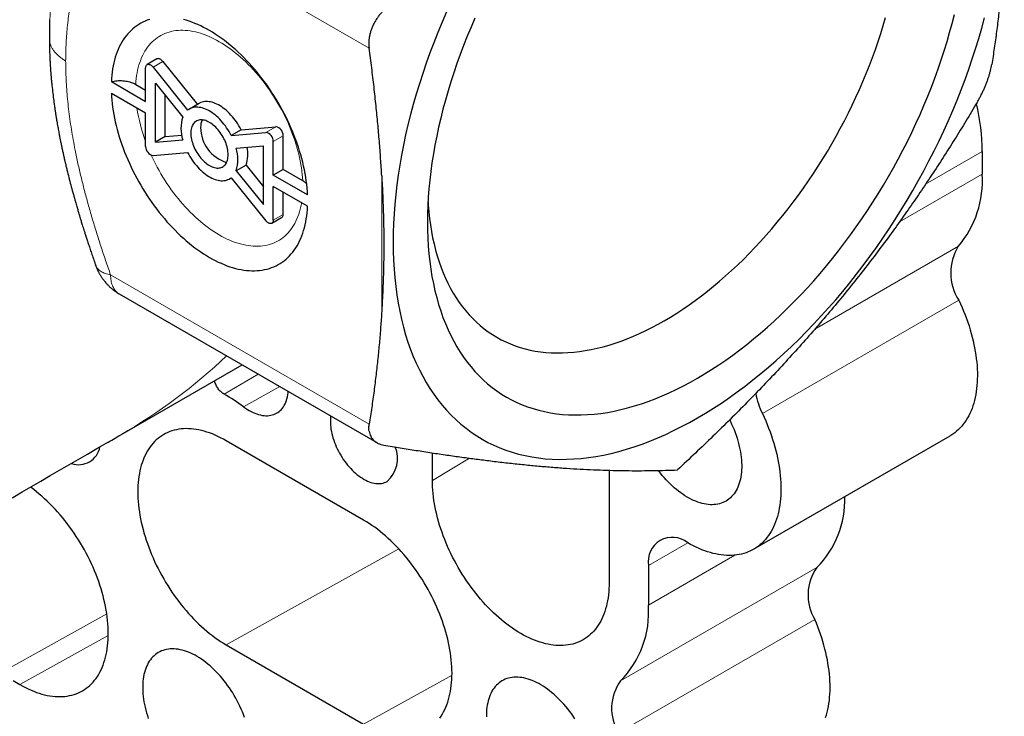
# Model space of a CAD drawing. Units: millimetres. Extents: x 8 to 671, y 12 to 523.
# Drawn here: x 622 to 657, y 128 to 153 of the extents above; entities that cross this region are included whole.
import ezdxf

# ---------------------------------------------------------------- set-up
doc = ezdxf.new("R2010")
doc.units = ezdxf.units.MM

msp = doc.modelspace()

# ---------------------------------------------------------------- linework, layer by layer
at = {"color": 8, "linetype": 'Continuous', "lineweight": 0}
for p, q in [((634.536, 152.311), (625.227, 157.685)), ((626.753, 151.63), (627.106, 151.834)), ((630.818, 149.283), (631.172, 149.487)), ((631.084, 148.953), (631.437, 149.157)), ((656.61, 148.596), (654.569, 147.418)), ((634.988, 147.719), (634.988, 142.85)), ((656.61, 147.78), (653.627, 146.058)), ((631.084, 146.124), (631.437, 146.328)), ((655.748, 145.182), (650.582, 142.2)), ((634.536, 138.781), (625.227, 144.155)), ((655.764, 143.242), (648.693, 139.16)), ((629.31, 139.861), (630.545, 140.577)), ((630.017, 139.403), (631.317, 140.132)), ((636.811, 136.756), (638.148, 137.555)), ((646.004, 134.511), (644.589, 133.695)), ((629.387, 130.835), (635.599, 134.296)), ((647.703, 134.063), (644.589, 132.266)), ((650.658, 133.617), (643.586, 129.535)), ((621.594, 130.003), (625.09, 131.95)), ((650.58, 131.748), (643.509, 127.666)), ((621.962, 129.406), (625.143, 131.178)), ((634.336, 127.978), (637.518, 129.75))]:
    msp.add_line(p, q, dxfattribs=at)
at = {"color": 7, "linetype": 'Continuous', "lineweight": 30}
for p, q in [((623.023, 153.338), (623.023, 152.67)), ((623.023, 152.685), (623.023, 152.656)), ((626.893, 151.925), (626.539, 151.721)), ((627.106, 151.834), (628.349, 150.288)), ((626.487, 150.396), (626.487, 151.606)), ((626.753, 151.63), (627.999, 150.079)), ((625.254, 151.108), (626.487, 150.396)), ((626.841, 151.048), (627.822, 149.827)), ((626.841, 148.927), (626.841, 151.048)), ((625.254, 150.699), (626.487, 149.988)), ((626.133, 151.009), (626.487, 150.804)), ((627.194, 149.131), (627.194, 150.609)), ((628.414, 150.325), (628.061, 150.121)), ((626.487, 148.778), (626.487, 149.988)), ((629.925, 149.375), (629.572, 149.171)), ((629.572, 149.171), (630.818, 149.283)), ((629.925, 149.375), (631.172, 149.487)), ((627.194, 149.131), (626.841, 148.927)), ((626.841, 148.927), (627.822, 149.015)), ((627.194, 149.131), (627.785, 149.184)), ((631.084, 147.743), (631.084, 148.953)), ((631.437, 147.947), (631.437, 149.157)), ((626.753, 148.448), (627.999, 148.559)), ((629.748, 148.716), (630.73, 148.803)), ((630.73, 146.682), (630.73, 148.803)), ((656.61, 148.596), (656.61, 147.78)), ((630.102, 148.107), (629.748, 147.903)), ((629.748, 147.903), (630.73, 146.682)), ((630.102, 148.107), (630.73, 147.326)), ((631.437, 147.947), (631.084, 147.743)), ((632.145, 147.538), (631.437, 147.947)), ((629.51, 147.609), (629.575, 147.647)), ((629.572, 147.651), (630.818, 146.1)), ((632.317, 147.031), (631.084, 147.743)), ((632.317, 146.623), (631.084, 147.334)), ((631.084, 146.124), (631.084, 147.334)), ((631.437, 146.328), (631.437, 147.13)), ((631.032, 146.01), (631.385, 146.214)), ((624.685, 144.508), (624.685, 144.509)), ((625.536, 143.469), (634.811, 138.114)), ((625.592, 138.395), (629.959, 140.916)), ((648.378, 134.276), (655.449, 138.358)), ((634.336, 135.327), (629.387, 138.184)), ((636.811, 136.756), (636.811, 137.746)), ((643.175, 137.12), (643.175, 133.082)), ((644.589, 133.695), (644.589, 132.266)), ((629.387, 130.835), (634.336, 127.978)), ((621.717, 129.547), (621.962, 129.406))]:
    msp.add_line(p, q, dxfattribs=at)
at = {"color": 7, "linetype": 'Continuous', "lineweight": 30, "flags": 128}
for points in [[(637.325, 153.616), (637.165, 153.248), (637.012, 152.88), (636.865, 152.51), (636.725, 152.14), (636.591, 151.77), (636.465, 151.399), (636.344, 151.029), (636.231, 150.659), (636.125, 150.29), (636.026, 149.922), (635.933, 149.555), (635.848, 149.189), (635.77, 148.825), (635.7, 148.464), (635.636, 148.104), (635.58, 147.747), (635.532, 147.392), (635.491, 147.04), (635.457, 146.692), (635.431, 146.347), (635.412, 146.005), (635.401, 145.668), (635.397, 145.334)], [(636.634, 146.049), (636.638, 145.757), (636.648, 145.469), (636.664, 145.185), (636.688, 144.906), (636.718, 144.631), (636.754, 144.361), (636.797, 144.097), (636.847, 143.837), (636.903, 143.583), (636.966, 143.334), (637.035, 143.091), (637.11, 142.854), (637.192, 142.623), (637.28, 142.398), (637.374, 142.179), (637.475, 141.967), (637.581, 141.762), (637.694, 141.563), (637.813, 141.371), (637.937, 141.187), (638.067, 141.009), (638.203, 140.839), (638.344, 140.676), (638.491, 140.521), (638.644, 140.374), (638.801, 140.234), (638.964, 140.102), (639.132, 139.978), (639.304, 139.862), (639.482, 139.754), (639.664, 139.654), (639.851, 139.562), (640.043, 139.479), (640.238, 139.404), (640.438, 139.337), (640.642, 139.279), (640.85, 139.229), (641.062, 139.188), (641.277, 139.156), (641.496, 139.132), (641.718, 139.116), (641.943, 139.109), (642.171, 139.111), (642.402, 139.122), (642.636, 139.141), (642.873, 139.168), (643.112, 139.204), (643.353, 139.249), (643.596, 139.302), (643.841, 139.364), (644.087, 139.434), (644.336, 139.512), (644.585, 139.599), (644.836, 139.694), (645.088, 139.797), (645.341, 139.909), (645.594, 140.028), (645.848, 140.156), (646.103, 140.291), (646.357, 140.434), (646.612, 140.585), (646.866, 140.743), (647.12, 140.909), (647.373, 141.082), (647.626, 141.263), (647.878, 141.45), (648.129, 141.645), (648.379, 141.846), (648.627, 142.054), (648.873, 142.269), (649.118, 142.49), (649.362, 142.718), (649.603, 142.952), (649.841, 143.191), (650.078, 143.436), (650.312, 143.688), (650.543, 143.944), (650.771, 144.206), (650.996, 144.473), (651.218, 144.745), (651.437, 145.021), (651.652, 145.302), (651.864, 145.588), (652.072, 145.877), (652.276, 146.171), (652.476, 146.468), (652.671, 146.769), (652.863, 147.073), (653.05, 147.381), (653.232, 147.691), (653.41, 148.004), (653.582, 148.32), (653.75, 148.638), (653.913, 148.958), (654.071, 149.279), (654.223, 149.603), (654.37, 149.928), (654.511, 150.254), (654.647, 150.581), (654.777, 150.908), (654.902, 151.237), (655.02, 151.565), (655.133, 151.894), (655.239, 152.222), (655.34, 152.55), (655.434, 152.878), (655.522, 153.204), (655.604, 153.53)], [(626.629, 153.345), (626.546, 153.317), (626.466, 153.285), (626.387, 153.249), (626.311, 153.21), (626.237, 153.166), (626.165, 153.118), (626.095, 153.067), (626.028, 153.012), (625.963, 152.954), (625.901, 152.891), (625.841, 152.825), (625.784, 152.756), (625.73, 152.683), (625.678, 152.607), (625.629, 152.527), (625.583, 152.444), (625.54, 152.358), (625.5, 152.269), (625.462, 152.177), (625.428, 152.082), (625.396, 151.984), (625.368, 151.883), (625.342, 151.779), (625.32, 151.673), (625.3, 151.565), (625.284, 151.454), (625.271, 151.341), (625.261, 151.225), (625.254, 151.108)], [(632.317, 147.031), (632.31, 147.156), (632.3, 147.283), (632.287, 147.412), (632.27, 147.541), (632.251, 147.672), (632.229, 147.804), (632.203, 147.937), (632.175, 148.07), (632.143, 148.205), (632.109, 148.34), (632.071, 148.475), (632.031, 148.611), (631.988, 148.747), (631.942, 148.883), (631.893, 149.019), (631.841, 149.155), (631.787, 149.291), (631.73, 149.426), (631.67, 149.561), (631.608, 149.695), (631.543, 149.828), (631.476, 149.961), (631.406, 150.093), (631.334, 150.223), (631.26, 150.353), (631.184, 150.481), (631.105, 150.607), (631.025, 150.732), (630.942, 150.855), (630.858, 150.977), (630.771, 151.097), (630.683, 151.214), (630.593, 151.33), (630.502, 151.444), (630.409, 151.555), (630.315, 151.663), (630.219, 151.77), (630.122, 151.873), (630.024, 151.974), (629.924, 152.073), (629.824, 152.168), (629.723, 152.261), (629.621, 152.35), (629.518, 152.436), (629.415, 152.519), (629.311, 152.599), (629.206, 152.676), (629.101, 152.749), (628.996, 152.819), (628.891, 152.885), (628.785, 152.948), (628.68, 153.007), (628.575, 153.062), (628.47, 153.114), (628.365, 153.162), (628.26, 153.206), (628.156, 153.246), (628.053, 153.282), (627.95, 153.315), (627.848, 153.343)], [(635.397, 145.334), (635.401, 145.005), (635.412, 144.68), (635.431, 144.361), (635.457, 144.046), (635.491, 143.736), (635.532, 143.432), (635.58, 143.134), (635.636, 142.841), (635.7, 142.554), (635.77, 142.274), (635.848, 142), (635.933, 141.733), (636.026, 141.472), (636.125, 141.219), (636.231, 140.972), (636.344, 140.733), (636.465, 140.502), (636.591, 140.278), (636.725, 140.062), (636.865, 139.854), (637.012, 139.654), (637.165, 139.462), (637.325, 139.278), (637.49, 139.103), (637.662, 138.937), (637.839, 138.779), (638.023, 138.63), (638.212, 138.491), (638.407, 138.36), (638.607, 138.238), (638.813, 138.125), (639.023, 138.022), (639.239, 137.928), (639.46, 137.844), (639.685, 137.769), (639.915, 137.703), (640.149, 137.647), (640.388, 137.601), (640.63, 137.564), (640.877, 137.537), (641.127, 137.52), (641.381, 137.512), (641.639, 137.514), (641.899, 137.526), (642.163, 137.547), (642.429, 137.578), (642.698, 137.619), (642.97, 137.669), (643.244, 137.729), (643.52, 137.799), (643.798, 137.878), (644.078, 137.966), (644.36, 138.064), (644.643, 138.171), (644.926, 138.287), (645.211, 138.413), (645.497, 138.548), (645.783, 138.691), (646.07, 138.844), (646.357, 139.005), (646.644, 139.175), (646.931, 139.353), (647.217, 139.54), (647.503, 139.736), (647.788, 139.939), (648.072, 140.151), (648.354, 140.37), (648.636, 140.597), (648.916, 140.832), (649.194, 141.074), (649.47, 141.323), (649.744, 141.58), (650.016, 141.843), (650.285, 142.113), (650.551, 142.39), (650.815, 142.673), (651.076, 142.962), (651.333, 143.257), (651.587, 143.558), (651.837, 143.864), (652.084, 144.176), (652.326, 144.493), (652.565, 144.815), (652.799, 145.141), (653.029, 145.472), (653.255, 145.807), (653.475, 146.147), (653.691, 146.49), (653.902, 146.836), (654.107, 147.186), (654.307, 147.539), (654.502, 147.895), (654.691, 148.253), (654.875, 148.614), (655.052, 148.976), (655.224, 149.341), (655.39, 149.707), (655.549, 150.075), (655.702, 150.443), (655.849, 150.813), (655.989, 151.183), (656.123, 151.553), (656.25, 151.923), (656.37, 152.294), (656.483, 152.664), (656.589, 153.033), (656.689, 153.401)], [(638.344, 153.395), (638.203, 153.069), (638.067, 152.742), (637.937, 152.414), (637.813, 152.086), (637.694, 151.757), (637.581, 151.429), (637.475, 151.1), (637.374, 150.772), (637.28, 150.445), (637.192, 150.118), (637.11, 149.793), (637.035, 149.468), (636.966, 149.146), (636.903, 148.825), (636.847, 148.506), (636.797, 148.189), (636.754, 147.874), (636.718, 147.562), (636.688, 147.253), (636.664, 146.947), (636.648, 146.644), (636.638, 146.344), (636.634, 146.049)], [(636.654, 146.772), (636.661, 146.671), (636.681, 146.426), (636.707, 146.185), (636.739, 145.948), (636.777, 145.716), (636.821, 145.488), (636.87, 145.265), (636.925, 145.047), (636.986, 144.834), (637.052, 144.626), (637.123, 144.423), (637.201, 144.226), (637.283, 144.035), (637.372, 143.849), (637.465, 143.668), (637.564, 143.494), (637.668, 143.326), (637.777, 143.164), (637.891, 143.008), (638.01, 142.859), (638.134, 142.716), (638.263, 142.58), (638.397, 142.451), (638.535, 142.328), (638.678, 142.212), (638.825, 142.104), (638.976, 142.002), (639.132, 141.907), (639.292, 141.819), (639.456, 141.739), (639.624, 141.666), (639.795, 141.6), (639.971, 141.542), (640.15, 141.491), (640.332, 141.447), (640.518, 141.411), (640.706, 141.383), (640.898, 141.362), (641.093, 141.348), (641.291, 141.342), (641.491, 141.344), (641.694, 141.353), (641.899, 141.369), (642.106, 141.394), (642.315, 141.425), (642.527, 141.464), (642.74, 141.511), (642.955, 141.565), (643.171, 141.627), (643.389, 141.695), (643.608, 141.772), (643.828, 141.855), (644.049, 141.945), (644.271, 142.043), (644.493, 142.148), (644.716, 142.26), (644.939, 142.378), (645.162, 142.504), (645.385, 142.636), (645.608, 142.775), (645.831, 142.92), (646.053, 143.072), (646.275, 143.231), (646.496, 143.395), (646.716, 143.566), (646.935, 143.742), (647.153, 143.925), (647.369, 144.113), (647.584, 144.307), (647.797, 144.507), (648.009, 144.712), (648.218, 144.922), (648.425, 145.137), (648.631, 145.357), (648.833, 145.582), (649.034, 145.812), (649.231, 146.046), (649.426, 146.285), (649.618, 146.527), (649.807, 146.774), (649.992, 147.024), (650.175, 147.278), (650.353, 147.536), (650.529, 147.796), (650.7, 148.06), (650.868, 148.327), (651.032, 148.597), (651.192, 148.869), (651.348, 149.144), (651.499, 149.42), (651.647, 149.699), (651.789, 149.98), (651.928, 150.262), (652.061, 150.546), (652.19, 150.831), (652.314, 151.117), (652.433, 151.403), (652.547, 151.691), (652.656, 151.979), (652.76, 152.267), (652.859, 152.555), (652.953, 152.843), (653.041, 153.131), (653.123, 153.418)], [(626.487, 151.606), (626.489, 151.634), (626.494, 151.658), (626.503, 151.68), (626.514, 151.699), (626.529, 151.713), (626.546, 151.724), (626.565, 151.73), (626.587, 151.732), (626.61, 151.73), (626.633, 151.723), (626.658, 151.712), (626.683, 151.696), (626.707, 151.677), (626.73, 151.655), (626.753, 151.63)], [(627.106, 151.834), (627.084, 151.859), (627.06, 151.882), (627.036, 151.901), (627.012, 151.916), (626.987, 151.927), (626.963, 151.934), (626.94, 151.936), (626.919, 151.934), (626.899, 151.928), (626.893, 151.925)], [(625.254, 150.699), (625.261, 150.574), (625.271, 150.447), (625.284, 150.319), (625.3, 150.189), (625.32, 150.058), (625.342, 149.926), (625.368, 149.794), (625.396, 149.66), (625.428, 149.526), (625.462, 149.391), (625.5, 149.255), (625.54, 149.119), (625.583, 148.983), (625.629, 148.847), (625.678, 148.711), (625.73, 148.575), (625.784, 148.44), (625.841, 148.304), (625.901, 148.17), (625.963, 148.035), (626.028, 147.902), (626.095, 147.769), (626.165, 147.638), (626.237, 147.507), (626.311, 147.378), (626.387, 147.25), (626.466, 147.123), (626.546, 146.998), (626.629, 146.875), (626.713, 146.753), (626.8, 146.634), (626.888, 146.516), (626.978, 146.4), (627.069, 146.287), (627.162, 146.176), (627.256, 146.067), (627.352, 145.961), (627.449, 145.857), (627.547, 145.756), (627.646, 145.658), (627.747, 145.562), (627.848, 145.47), (627.95, 145.38), (628.053, 145.294), (628.156, 145.211), (628.26, 145.131), (628.365, 145.054), (628.47, 144.981), (628.575, 144.911), (628.68, 144.845), (628.785, 144.782), (628.891, 144.723), (628.996, 144.668), (629.101, 144.616), (629.206, 144.569), (629.311, 144.525), (629.415, 144.484), (629.518, 144.448), (629.621, 144.416), (629.723, 144.387), (629.824, 144.363), (629.924, 144.343), (630.024, 144.326), (630.122, 144.314), (630.219, 144.306), (630.315, 144.301), (630.409, 144.301), (630.502, 144.305), (630.593, 144.313), (630.683, 144.325), (630.771, 144.341), (630.858, 144.361), (630.942, 144.385), (631.025, 144.413), (631.105, 144.445), (631.184, 144.481), (631.26, 144.521), (631.334, 144.564), (631.406, 144.612), (631.476, 144.663), (631.543, 144.718), (631.608, 144.777), (631.67, 144.839), (631.73, 144.905), (631.787, 144.974), (631.841, 145.047), (631.893, 145.124), (631.942, 145.203), (631.988, 145.286), (632.031, 145.372), (632.071, 145.461), (632.109, 145.554), (632.143, 145.649), (632.175, 145.747), (632.203, 145.847), (632.229, 145.951), (632.251, 146.057), (632.27, 146.165), (632.287, 146.276), (632.3, 146.39), (632.31, 146.505), (632.317, 146.623)], [(629.925, 149.375), (629.887, 149.447), (629.846, 149.518), (629.803, 149.588), (629.758, 149.656), (629.711, 149.721), (629.662, 149.785), (629.612, 149.847), (629.56, 149.906), (629.506, 149.963), (629.452, 150.016), (629.396, 150.067), (629.34, 150.114), (629.283, 150.158), (629.226, 150.199), (629.168, 150.236), (629.11, 150.269), (629.052, 150.299), (628.995, 150.325), (628.938, 150.346), (628.882, 150.364), (628.826, 150.377), (628.772, 150.387), (628.718, 150.392), (628.666, 150.393), (628.616, 150.39), (628.567, 150.382), (628.52, 150.37), (628.475, 150.355), (628.432, 150.335), (628.414, 150.325)], [(629.572, 149.171), (629.533, 149.243), (629.493, 149.314), (629.45, 149.384), (629.405, 149.451), (629.358, 149.517), (629.309, 149.581), (629.258, 149.643), (629.206, 149.702), (629.153, 149.758), (629.098, 149.812), (629.043, 149.863), (628.986, 149.91), (628.93, 149.954), (628.872, 149.995), (628.814, 150.032), (628.757, 150.065), (628.699, 150.095), (628.641, 150.121), (628.584, 150.142), (628.528, 150.16), (628.473, 150.173), (628.418, 150.183), (628.365, 150.188), (628.313, 150.189), (628.262, 150.185), (628.213, 150.178), (628.166, 150.166), (628.121, 150.151), (628.078, 150.131), (628.038, 150.107), (627.999, 150.079)], [(628.114, 149.253), (628.115, 149.199), (628.12, 149.144), (628.128, 149.087), (628.139, 149.029), (628.152, 148.971), (628.169, 148.912), (628.189, 148.853), (628.212, 148.793), (628.237, 148.735), (628.264, 148.676), (628.295, 148.619), (628.327, 148.563), (628.362, 148.508), (628.398, 148.455), (628.436, 148.404), (628.476, 148.355), (628.518, 148.308), (628.561, 148.264), (628.604, 148.223), (628.649, 148.185), (628.694, 148.149), (628.74, 148.118), (628.785, 148.089), (628.831, 148.065), (628.877, 148.044), (628.922, 148.027), (628.967, 148.014), (629.01, 148.004), (629.053, 147.999), (629.095, 147.998), (629.134, 148.001), (629.173, 148.008), (629.209, 148.019), (629.244, 148.034), (629.276, 148.052), (629.307, 148.075), (629.334, 148.101), (629.359, 148.131), (629.382, 148.164), (629.402, 148.2), (629.418, 148.24), (629.432, 148.282), (629.443, 148.328), (629.451, 148.375), (629.456, 148.425), (629.457, 148.477), (629.456, 148.531), (629.451, 148.587), (629.443, 148.643), (629.432, 148.701), (629.418, 148.76), (629.402, 148.819), (629.382, 148.878), (629.359, 148.937), (629.334, 148.996), (629.307, 149.054), (629.276, 149.111), (629.244, 149.167), (629.209, 149.222), (629.173, 149.275), (629.134, 149.326), (629.095, 149.375), (629.053, 149.422), (629.01, 149.466), (628.967, 149.507), (628.922, 149.546), (628.877, 149.581), (628.831, 149.613), (628.785, 149.641), (628.74, 149.666), (628.694, 149.686), (628.649, 149.704), (628.604, 149.717), (628.561, 149.726), (628.518, 149.731), (628.476, 149.732), (628.436, 149.729), (628.398, 149.723), (628.362, 149.712), (628.327, 149.697), (628.295, 149.678), (628.264, 149.656), (628.237, 149.629), (628.212, 149.6), (628.189, 149.566), (628.169, 149.53), (628.152, 149.49), (628.139, 149.448), (628.128, 149.403), (628.12, 149.355), (628.115, 149.305), (628.114, 149.253)], [(627.999, 148.559), (628.038, 148.487), (628.078, 148.416), (628.121, 148.347), (628.166, 148.279), (628.213, 148.213), (628.262, 148.149), (628.313, 148.087), (628.365, 148.028), (628.418, 147.972), (628.473, 147.918), (628.528, 147.868), (628.584, 147.82), (628.641, 147.776), (628.699, 147.735), (628.757, 147.698), (628.814, 147.665), (628.872, 147.635), (628.93, 147.61), (628.986, 147.588), (629.043, 147.571), (629.098, 147.557), (629.153, 147.548), (629.206, 147.543), (629.258, 147.542), (629.309, 147.545), (629.358, 147.552), (629.405, 147.564), (629.45, 147.58), (629.493, 147.6), (629.533, 147.624), (629.572, 147.651)], [(631.084, 146.124), (631.082, 146.097), (631.077, 146.072), (631.068, 146.05), (631.057, 146.032), (631.042, 146.017), (631.025, 146.006), (631.006, 146), (630.984, 145.998), (630.961, 146.001), (630.937, 146.008), (630.913, 146.019), (630.888, 146.034), (630.864, 146.053), (630.841, 146.075), (630.818, 146.1)], [(655.764, 143.242), (655.825, 143.111), (655.883, 142.979), (655.938, 142.846), (655.991, 142.713), (656.04, 142.58), (656.087, 142.447), (656.132, 142.314), (656.173, 142.18), (656.211, 142.048), (656.247, 141.915), (656.279, 141.783), (656.309, 141.652), (656.335, 141.522), (656.358, 141.392), (656.378, 141.263), (656.395, 141.136), (656.409, 141.01), (656.42, 140.885), (656.428, 140.762), (656.432, 140.64), (656.433, 140.52), (656.431, 140.402), (656.426, 140.286), (656.418, 140.172), (656.407, 140.06), (656.392, 139.951), (656.374, 139.843), (656.354, 139.739), (656.33, 139.636), (656.303, 139.537), (656.273, 139.44), (656.24, 139.346), (656.204, 139.255), (656.165, 139.168), (656.123, 139.083), (656.078, 139.001), (656.03, 138.923), (655.98, 138.848), (655.927, 138.777), (655.871, 138.709), (655.812, 138.644), (655.751, 138.583), (655.687, 138.526), (655.621, 138.473), (655.553, 138.423), (655.482, 138.377), (655.449, 138.358)], [(630.017, 139.403), (630.084, 139.355), (630.152, 139.311), (630.22, 139.27), (630.288, 139.234), (630.356, 139.201), (630.423, 139.172), (630.491, 139.147), (630.557, 139.126), (630.622, 139.109), (630.687, 139.096), (630.751, 139.088), (630.813, 139.084), (630.874, 139.084), (630.933, 139.088), (630.991, 139.097), (631.046, 139.109), (631.1, 139.126), (631.152, 139.147), (631.202, 139.172), (631.249, 139.201), (631.294, 139.234), (631.337, 139.271), (631.377, 139.312), (631.414, 139.357), (631.448, 139.405), (631.48, 139.456), (631.508, 139.511), (631.534, 139.569), (631.556, 139.63), (631.575, 139.694), (631.592, 139.761), (631.605, 139.831), (631.614, 139.903), (631.619, 139.957)], [(633.152, 139.072), (633.147, 139.031), (633.142, 138.963), (633.139, 138.893), (633.14, 138.822), (633.144, 138.748), (633.151, 138.674), (633.161, 138.597), (633.175, 138.52), (633.191, 138.442), (633.211, 138.363), (633.233, 138.284), (633.259, 138.205), (633.287, 138.125), (633.318, 138.046), (633.352, 137.966), (633.388, 137.888), (633.427, 137.81), (633.468, 137.734), (633.512, 137.658), (633.558, 137.584), (633.605, 137.512), (633.655, 137.441), (633.707, 137.372), (633.76, 137.305), (633.815, 137.241), (633.871, 137.179), (633.928, 137.12), (633.987, 137.064), (634.046, 137.011), (634.106, 136.961), (634.167, 136.914), (634.229, 136.87), (634.29, 136.83), (634.352, 136.793), (634.413, 136.761), (634.475, 136.732), (634.536, 136.706), (634.596, 136.685), (634.656, 136.668), (634.715, 136.655), (634.773, 136.645), (634.83, 136.64), (634.885, 136.639), (634.939, 136.642), (634.992, 136.649), (635.042, 136.661), (635.091, 136.676), (635.138, 136.695), (635.183, 136.718)], [(648.693, 139.16), (648.754, 139.029), (648.812, 138.897), (648.867, 138.764), (648.919, 138.631), (648.969, 138.498), (649.016, 138.365), (649.061, 138.232), (649.102, 138.098), (649.14, 137.966), (649.176, 137.833), (649.208, 137.701), (649.238, 137.57), (649.264, 137.44), (649.287, 137.31), (649.307, 137.181), (649.324, 137.054), (649.338, 136.928), (649.349, 136.803), (649.357, 136.68), (649.361, 136.558), (649.362, 136.438), (649.36, 136.32), (649.355, 136.204), (649.347, 136.09), (649.336, 135.978), (649.321, 135.869), (649.303, 135.761), (649.282, 135.657), (649.259, 135.554), (649.232, 135.455), (649.202, 135.358), (649.168, 135.264), (649.132, 135.173), (649.093, 135.086), (649.052, 135.001), (649.007, 134.919), (648.959, 134.841), (648.909, 134.766), (648.855, 134.695), (648.8, 134.627), (648.741, 134.562), (648.68, 134.501), (648.616, 134.444), (648.55, 134.391), (648.482, 134.341), (648.411, 134.295), (648.338, 134.253), (648.263, 134.215), (648.185, 134.181), (648.106, 134.151), (648.024, 134.125), (647.941, 134.103), (647.855, 134.085), (647.768, 134.071), (647.68, 134.061), (647.59, 134.055), (647.498, 134.054), (647.405, 134.056), (647.31, 134.062), (647.214, 134.073), (647.118, 134.088), (647.02, 134.106), (646.921, 134.129), (646.821, 134.156), (646.721, 134.187), (646.619, 134.221), (646.518, 134.26), (646.415, 134.303), (646.313, 134.349), (646.21, 134.399), (646.107, 134.453), (646.004, 134.511)], [(629.387, 138.184), (629.287, 138.24), (629.187, 138.292), (629.087, 138.341), (628.988, 138.385), (628.889, 138.426), (628.79, 138.463), (628.692, 138.496), (628.595, 138.525), (628.499, 138.551), (628.403, 138.572), (628.309, 138.589), (628.215, 138.602), (628.123, 138.611), (628.032, 138.616), (627.942, 138.618), (627.854, 138.614), (627.767, 138.607), (627.682, 138.596), (627.598, 138.581), (627.516, 138.562), (627.436, 138.539), (627.358, 138.512), (627.282, 138.481), (627.208, 138.446), (627.137, 138.407), (627.067, 138.364), (627, 138.317), (626.935, 138.267), (626.872, 138.213), (626.812, 138.155), (626.755, 138.094), (626.7, 138.029), (626.648, 137.961), (626.598, 137.889), (626.551, 137.814), (626.507, 137.736), (626.466, 137.655), (626.428, 137.57), (626.393, 137.483), (626.36, 137.392), (626.331, 137.299), (626.304, 137.203), (626.281, 137.104), (626.261, 137.003), (626.244, 136.899), (626.23, 136.793), (626.219, 136.684), (626.211, 136.574), (626.206, 136.461), (626.205, 136.347), (626.206, 136.23), (626.211, 136.112), (626.219, 135.993), (626.23, 135.872), (626.244, 135.749), (626.261, 135.625), (626.281, 135.501), (626.304, 135.375), (626.331, 135.248), (626.36, 135.121), (626.393, 134.993), (626.428, 134.865), (626.466, 134.736), (626.507, 134.607), (626.551, 134.478), (626.598, 134.349), (626.648, 134.22), (626.7, 134.092), (626.755, 133.964), (626.812, 133.836), (626.872, 133.709), (626.935, 133.583), (627, 133.458), (627.067, 133.333), (627.137, 133.21), (627.208, 133.089), (627.282, 132.968), (627.358, 132.849), (627.436, 132.732), (627.516, 132.617), (627.598, 132.503), (627.682, 132.391), (627.767, 132.282), (627.854, 132.175), (627.942, 132.07), (628.032, 131.967), (628.123, 131.867), (628.215, 131.769), (628.309, 131.675), (628.403, 131.583), (628.499, 131.494), (628.595, 131.407), (628.692, 131.324), (628.79, 131.244), (628.889, 131.168), (628.988, 131.094), (629.087, 131.024), (629.187, 130.958), (629.287, 130.895), (629.387, 130.835)], [(647.514, 138.932), (647.539, 138.881), (647.586, 138.782), (647.63, 138.682), (647.671, 138.582), (647.71, 138.482), (647.746, 138.381), (647.779, 138.281), (647.809, 138.181), (647.837, 138.081), (647.861, 137.981), (647.883, 137.883), (647.901, 137.785), (647.917, 137.688), (647.929, 137.592), (647.938, 137.497), (647.945, 137.404), (647.948, 137.312), (647.948, 137.222), (647.945, 137.134), (647.938, 137.049), (647.929, 136.965), (647.917, 136.883), (647.901, 136.804), (647.883, 136.727), (647.861, 136.653), (647.837, 136.582), (647.809, 136.514), (647.779, 136.449), (647.746, 136.387), (647.71, 136.328), (647.671, 136.272), (647.63, 136.22), (647.586, 136.171), (647.539, 136.126), (647.49, 136.084), (647.439, 136.046), (647.385, 136.012), (647.33, 135.982), (647.272, 135.955), (647.212, 135.933), (647.15, 135.914), (647.086, 135.899), (647.02, 135.889), (646.953, 135.882), (646.885, 135.879), (646.815, 135.881), (646.743, 135.886), (646.671, 135.895), (646.597, 135.909), (646.522, 135.926), (646.447, 135.947), (646.371, 135.973), (646.294, 136.002), (646.217, 136.035), (646.14, 136.071), (646.062, 136.112), (645.984, 136.156), (645.906, 136.203), (645.829, 136.254), (645.751, 136.309), (645.674, 136.367), (645.598, 136.428), (645.522, 136.492), (645.447, 136.559), (645.373, 136.629), (645.3, 136.703), (645.228, 136.778), (645.157, 136.857), (645.088, 136.937), (645.02, 137.02), (644.954, 137.106), (644.949, 137.113)], [(621.962, 129.406), (622.062, 129.35), (622.162, 129.297), (622.261, 129.249), (622.361, 129.204), (622.46, 129.163), (622.558, 129.126), (622.656, 129.093), (622.753, 129.064), (622.85, 129.039), (622.945, 129.018), (623.04, 129.001), (623.133, 128.987), (623.226, 128.978), (623.317, 128.973), (623.406, 128.972), (623.495, 128.975), (623.582, 128.982), (623.667, 128.993), (623.75, 129.008), (623.832, 129.028), (623.912, 129.051), (623.99, 129.078), (624.066, 129.109), (624.14, 129.144), (624.212, 129.183), (624.281, 129.226), (624.349, 129.272), (624.414, 129.322), (624.476, 129.376), (624.536, 129.434), (624.594, 129.495), (624.649, 129.56), (624.701, 129.628), (624.75, 129.7), (624.797, 129.775), (624.841, 129.853), (624.882, 129.935), (624.92, 130.019), (624.956, 130.107), (624.988, 130.198), (625.018, 130.291), (625.044, 130.387), (625.067, 130.486), (625.087, 130.587), (625.105, 130.691), (625.119, 130.797), (625.13, 130.905), (625.138, 131.016), (625.142, 131.129), (625.144, 131.243), (625.142, 131.359), (625.138, 131.477), (625.13, 131.597), (625.119, 131.718), (625.105, 131.84), (625.087, 131.964), (625.067, 132.089), (625.044, 132.215), (625.018, 132.341), (624.988, 132.468), (624.956, 132.596), (624.92, 132.725), (624.882, 132.853), (624.841, 132.982), (624.797, 133.111), (624.75, 133.24), (624.701, 133.369), (624.649, 133.498), (624.594, 133.626), (624.536, 133.754), (624.476, 133.881), (624.414, 134.007), (624.349, 134.132), (624.281, 134.256), (624.212, 134.379), (624.14, 134.501), (624.066, 134.621), (623.99, 134.74), (623.912, 134.857), (623.832, 134.973), (623.75, 135.087), (623.667, 135.198), (623.582, 135.308), (623.495, 135.415), (623.406, 135.52), (623.317, 135.623), (623.226, 135.723), (623.133, 135.82), (623.04, 135.915), (622.945, 136.007), (622.85, 136.096), (622.753, 136.182), (622.656, 136.265), (622.558, 136.345), (622.46, 136.422), (622.361, 136.495), (622.342, 136.508)], [(643.175, 133.082), (643.174, 132.967), (643.169, 132.855), (643.161, 132.744), (643.15, 132.636), (643.136, 132.53), (643.119, 132.426), (643.098, 132.325), (643.075, 132.226), (643.049, 132.13), (643.019, 132.036), (642.987, 131.946), (642.952, 131.858), (642.913, 131.774), (642.872, 131.692), (642.828, 131.614), (642.781, 131.539), (642.732, 131.467), (642.68, 131.399), (642.625, 131.334), (642.567, 131.273), (642.507, 131.215), (642.445, 131.161), (642.38, 131.111), (642.313, 131.065), (642.243, 131.022), (642.171, 130.983), (642.097, 130.948), (642.021, 130.917), (641.943, 130.89), (641.863, 130.866), (641.782, 130.847), (641.698, 130.832), (641.613, 130.821), (641.526, 130.814), (641.438, 130.811), (641.348, 130.812), (641.257, 130.817), (641.164, 130.826), (641.071, 130.839), (640.976, 130.857), (640.881, 130.878), (640.784, 130.903), (640.687, 130.932), (640.589, 130.965), (640.491, 131.002), (640.392, 131.043), (640.293, 131.088), (640.193, 131.136), (640.093, 131.189), (639.993, 131.244), (639.893, 131.304), (639.793, 131.367), (639.694, 131.434), (639.594, 131.504), (639.495, 131.577), (639.397, 131.654), (639.299, 131.734), (639.202, 131.817), (639.105, 131.903), (639.01, 131.992), (638.915, 132.084), (638.822, 132.179), (638.729, 132.276), (638.638, 132.376), (638.549, 132.479), (638.46, 132.584), (638.373, 132.691), (638.288, 132.801), (638.205, 132.912), (638.123, 133.026), (638.043, 133.141), (637.965, 133.259), (637.889, 133.377), (637.815, 133.498), (637.743, 133.62), (637.674, 133.743), (637.606, 133.867), (637.541, 133.992), (637.479, 134.118), (637.419, 134.245), (637.361, 134.373), (637.306, 134.501), (637.254, 134.63), (637.205, 134.758), (637.158, 134.887), (637.114, 135.016), (637.073, 135.145), (637.035, 135.274), (636.999, 135.403), (636.967, 135.53), (636.937, 135.658), (636.911, 135.784), (636.888, 135.91), (636.867, 136.035), (636.85, 136.158), (636.836, 136.281), (636.825, 136.402), (636.817, 136.521), (636.813, 136.639), (636.811, 136.756)], [(637.075, 128.201), (637.125, 128.272), (637.171, 128.347), (637.215, 128.426), (637.257, 128.507), (637.295, 128.592), (637.33, 128.679), (637.362, 128.77), (637.392, 128.863), (637.418, 128.959), (637.442, 129.058), (637.462, 129.159), (637.479, 129.263), (637.493, 129.369), (637.504, 129.478), (637.512, 129.588), (637.517, 129.701), (637.518, 129.815), (637.517, 129.932), (637.512, 130.05), (637.504, 130.169), (637.493, 130.29), (637.479, 130.413), (637.462, 130.536), (637.442, 130.661), (637.418, 130.787), (637.392, 130.913), (637.362, 131.041), (637.33, 131.169), (637.295, 131.297), (637.257, 131.426), (637.215, 131.555), (637.171, 131.684), (637.125, 131.813), (637.075, 131.942), (637.023, 132.07), (636.968, 132.198), (636.911, 132.326), (636.851, 132.453), (636.788, 132.579), (636.723, 132.704), (636.656, 132.828), (636.586, 132.952), (636.514, 133.073), (636.441, 133.194), (636.365, 133.312), (636.287, 133.43), (636.207, 133.545), (636.125, 133.659), (636.041, 133.77), (635.956, 133.88), (635.869, 133.987), (635.781, 134.092), (635.691, 134.195), (635.6, 134.295), (635.508, 134.392), (635.414, 134.487), (635.32, 134.579), (635.224, 134.668), (635.128, 134.754), (635.03, 134.837), (634.932, 134.917), (634.834, 134.994), (634.735, 135.067), (634.636, 135.137), (634.536, 135.204), (634.436, 135.267), (634.336, 135.327)], [(650.97, 128.215), (651, 128.312), (651.027, 128.411), (651.051, 128.513), (651.071, 128.618), (651.089, 128.725), (651.104, 128.834), (651.115, 128.946), (651.123, 129.06), (651.128, 129.176), (651.13, 129.294), (651.129, 129.413), (651.124, 129.535), (651.117, 129.658), (651.106, 129.783), (651.092, 129.909), (651.075, 130.036), (651.055, 130.164), (651.032, 130.293), (651.005, 130.424), (650.976, 130.555), (650.944, 130.686), (650.908, 130.819), (650.87, 130.951), (650.829, 131.084), (650.785, 131.217), (650.738, 131.35), (650.688, 131.483), (650.636, 131.616), (650.58, 131.748)], [(630.05, 128.223), (630.013, 128.324), (629.973, 128.424), (629.93, 128.523), (629.885, 128.623), (629.837, 128.721), (629.787, 128.819), (629.735, 128.916), (629.68, 129.011), (629.623, 129.105), (629.564, 129.198), (629.503, 129.289), (629.44, 129.378), (629.376, 129.465), (629.309, 129.551), (629.241, 129.634), (629.172, 129.715), (629.101, 129.793), (629.029, 129.869), (628.956, 129.942), (628.882, 130.012), (628.807, 130.079), (628.731, 130.143), (628.655, 130.204), (628.578, 130.262), (628.501, 130.317), (628.423, 130.368), (628.345, 130.415), (628.267, 130.459), (628.19, 130.5), (628.112, 130.537), (628.035, 130.569), (627.958, 130.598), (627.882, 130.624), (627.807, 130.645), (627.732, 130.662), (627.659, 130.676), (627.586, 130.685), (627.515, 130.69), (627.445, 130.692), (627.376, 130.689), (627.309, 130.682), (627.243, 130.672), (627.18, 130.657), (627.118, 130.638), (627.058, 130.616), (627, 130.589), (626.944, 130.559), (626.89, 130.525), (626.839, 130.487), (626.79, 130.445), (626.744, 130.4), (626.7, 130.351), (626.658, 130.299), (626.62, 130.243), (626.584, 130.184), (626.55, 130.122), (626.52, 130.057), (626.493, 129.989), (626.468, 129.918), (626.447, 129.844), (626.428, 129.767), (626.413, 129.688), (626.4, 129.606), (626.391, 129.523), (626.385, 129.437), (626.382, 129.349), (626.382, 129.259), (626.385, 129.167), (626.391, 129.074), (626.4, 128.979), (626.413, 128.884), (626.428, 128.787), (626.447, 128.689), (626.468, 128.59), (626.493, 128.49), (626.52, 128.39), (626.55, 128.29), (626.584, 128.19)], [(641.939, 128.178), (641.878, 128.269), (641.815, 128.359), (641.75, 128.446), (641.684, 128.531), (641.616, 128.614), (641.546, 128.695), (641.476, 128.773), (641.404, 128.849), (641.331, 128.922), (641.257, 128.992), (641.182, 129.06), (641.106, 129.124), (641.029, 129.185), (640.952, 129.243), (640.875, 129.297), (640.797, 129.348), (640.72, 129.396), (640.642, 129.44), (640.564, 129.48), (640.487, 129.517), (640.409, 129.55), (640.333, 129.579), (640.257, 129.604), (640.181, 129.625), (640.107, 129.643), (640.033, 129.656), (639.961, 129.666), (639.889, 129.671), (639.819, 129.672), (639.75, 129.67), (639.683, 129.663), (639.618, 129.652), (639.554, 129.637), (639.492, 129.619), (639.432, 129.596), (639.374, 129.57), (639.318, 129.539), (639.265, 129.505), (639.213, 129.467), (639.164, 129.426), (639.118, 129.381), (639.074, 129.332), (639.033, 129.28), (638.994, 129.224), (638.958, 129.165), (638.925, 129.103), (638.895, 129.038), (638.867, 128.969), (638.843, 128.898), (638.821, 128.824), (638.803, 128.748), (638.787, 128.668), (638.775, 128.587), (638.765, 128.503), (638.759, 128.417), (638.756, 128.329), (638.756, 128.239)]]:
    msp.add_lwpolyline(points, dxfattribs=at)
at = {"color": 8, "linetype": 'Continuous', "lineweight": 0, "flags": 128}
for points in [[(632.145, 147.538), (632.138, 147.654), (632.127, 147.771), (632.114, 147.89), (632.097, 148.009), (632.078, 148.13), (632.055, 148.252), (632.03, 148.375), (632.001, 148.498), (631.969, 148.622), (631.935, 148.746), (631.897, 148.871), (631.857, 148.996), (631.814, 149.121), (631.768, 149.246), (631.72, 149.371), (631.668, 149.496), (631.615, 149.62), (631.558, 149.743), (631.499, 149.866), (631.438, 149.988), (631.374, 150.109), (631.308, 150.229), (631.24, 150.348), (631.169, 150.465), (631.097, 150.581), (631.022, 150.696), (630.946, 150.808), (630.867, 150.919), (630.787, 151.028), (630.705, 151.135), (630.621, 151.24), (630.536, 151.343), (630.45, 151.443), (630.362, 151.541), (630.273, 151.636), (630.183, 151.729), (630.091, 151.818), (629.999, 151.905), (629.905, 151.989), (629.811, 152.07), (629.717, 152.148), (629.621, 152.223), (629.525, 152.295), (629.429, 152.363), (629.333, 152.427), (629.236, 152.489), (629.139, 152.546), (629.042, 152.601), (628.945, 152.651), (628.849, 152.698), (628.753, 152.741), (628.657, 152.78), (628.561, 152.815), (628.467, 152.847), (628.373, 152.874), (628.279, 152.898), (628.187, 152.918), (628.096, 152.933), (628.005, 152.945), (627.916, 152.953), (627.828, 152.956), (627.742, 152.956), (627.657, 152.952), (627.573, 152.943), (627.491, 152.931), (627.411, 152.914), (627.333, 152.894), (627.256, 152.87), (627.181, 152.841), (627.109, 152.809), (627.038, 152.773), (626.97, 152.733), (626.904, 152.69), (626.84, 152.642), (626.779, 152.591), (626.72, 152.536), (626.663, 152.478), (626.61, 152.416), (626.558, 152.351), (626.51, 152.282), (626.464, 152.21), (626.421, 152.135), (626.381, 152.056), (626.343, 151.974), (626.309, 151.89), (626.277, 151.802), (626.248, 151.712), (626.223, 151.619), (626.2, 151.523), (626.181, 151.425), (626.164, 151.324), (626.151, 151.221), (626.14, 151.116), (626.133, 151.009)], [(626.691, 148.458), (626.72, 148.395), (626.779, 148.273), (626.84, 148.151), (626.904, 148.03), (626.97, 147.91), (627.038, 147.791), (627.109, 147.673), (627.181, 147.557), (627.256, 147.443), (627.333, 147.33), (627.411, 147.219), (627.491, 147.11), (627.573, 147.003), (627.657, 146.898), (627.742, 146.796), (627.828, 146.696), (627.916, 146.598), (628.005, 146.503), (628.096, 146.41), (628.187, 146.32), (628.279, 146.233), (628.373, 146.149), (628.467, 146.068), (628.561, 145.99), (628.657, 145.915), (628.753, 145.844), (628.849, 145.776), (628.945, 145.711), (629.042, 145.65), (629.139, 145.592), (629.236, 145.538), (629.333, 145.488), (629.429, 145.441), (629.525, 145.398), (629.621, 145.359), (629.717, 145.323), (629.811, 145.292), (629.905, 145.264), (629.999, 145.241), (630.091, 145.221), (630.183, 145.205), (630.273, 145.194), (630.362, 145.186), (630.45, 145.182), (630.536, 145.183), (630.621, 145.187), (630.705, 145.195), (630.787, 145.208), (630.867, 145.224), (630.946, 145.245), (631.022, 145.269), (631.097, 145.297), (631.169, 145.329), (631.24, 145.365), (631.308, 145.405), (631.374, 145.449), (631.438, 145.496), (631.499, 145.548), (631.558, 145.602), (631.615, 145.661), (631.668, 145.723), (631.72, 145.788), (631.768, 145.857), (631.814, 145.929), (631.857, 146.004), (631.897, 146.082), (631.935, 146.164), (631.969, 146.249), (632.001, 146.336), (632.03, 146.426), (632.055, 146.52), (632.078, 146.615), (632.097, 146.714), (632.103, 146.746)]]:
    msp.add_lwpolyline(points, dxfattribs=at)
at = {"color": 7, "linetype": 'Continuous', "lineweight": 30}
for centre, radius, start, end in [((649.058, 148.534), 7.553, 0.4719, 13.6257), ((629.107, 149.421), 1.347, 162.4417, 197.5583), ((629.111, 149.472), 0.644, 156.3023, 181.3344), ((629.775, 149.457), 1.308, 180.005, 253.4827), ((630.752, 148.958), 0.331, 359.1072, 78.482), ((631.113, 149.168), 0.325, 358.1101, 79.4791), ((626.819, 148.772), 0.331, 179.1072, 258.482), ((628.464, 148.309), 1.347, 342.4417, 17.5583), ((628.935, 148.498), 1.231, 341.4909, 11.8441), ((652.96, 147.55), 3.658, 319.6619, 3.6003), ((631.313, 146.316), 0.125, 305.5048, 5.8073), ((657.302, 144.225), 1.826, 148.3867, 212.5837), ((626.039, 134.032), 6.684, 53.4816, 60.7023), ((651.443, 140.475), 3.048, 191.1505, 205.5463), ((624.081, 138.093), 0.772, 250.3561, 350.101), ((634.453, 137.544), 1.102, 311.4719, 22.1004), ((648.21, 136.049), 3.45, 315.1926, 2.0038), ((645.453, 133.833), 0.874, 50.9264, 189.0843), ((652.027, 132.625), 1.691, 144.07, 211.2083), ((641.064, 132.011), 3.535, 315.5358, 4.1288), ((644.956, 128.543), 1.691, 144.07, 211.2083)]:
    msp.add_arc(centre, radius, start, end, dxfattribs=at)
at = {"color": 8, "linetype": 'Continuous', "lineweight": 0}
for centre, radius, start, end in [((632.129, 151.05), 6.019, 188.4292, 200.3982), ((615.325, 156.143), 20.504, 300.0466, 313.361)]:
    msp.add_arc(centre, radius, start, end, dxfattribs=at)
for points, knots in [([(624.672, 158.98), (624.599, 158.847), (624.456, 158.585), (624.256, 158.181), (624.069, 157.774), (623.897, 157.361), (623.74, 156.943), (623.597, 156.518), (623.483, 156.131), (623.392, 155.785), (623.321, 155.482), (623.257, 155.176), (623.201, 154.866), (623.152, 154.552), (623.108, 154.214), (623.071, 153.851), (623.043, 153.463), (623.026, 153.075), (623.024, 152.813), (623.023, 152.685)], [0, 0, 0, 0, 0.07548, 0.149578, 0.222422, 0.294153, 0.364922, 0.434891, 0.504234, 0.551434, 0.598271, 0.644815, 0.691138, 0.737314, 0.783782, 0.838519, 0.89304, 0.947485, 1, 1, 1, 1]), ([(625.227, 157.685), (625.167, 157.582), (625.047, 157.378), (624.876, 157.063), (624.713, 156.741), (624.559, 156.411), (624.415, 156.077), (624.282, 155.736), (624.16, 155.39), (624.049, 155.037), (623.956, 154.699), (623.878, 154.379), (623.815, 154.079), (623.76, 153.773), (623.713, 153.463), (623.675, 153.149), (623.645, 152.831), (623.624, 152.511), (623.611, 152.185), (623.609, 151.964), (623.608, 151.854)], [0, 0, 0, 0, 0.064995, 0.129737, 0.194202, 0.258363, 0.322197, 0.384554, 0.446567, 0.508233, 0.569557, 0.618378, 0.666996, 0.715425, 0.763687, 0.811804, 0.85895, 0.906012, 0.953019, 1, 1, 1, 1]), ([(623.608, 151.854), (623.568, 151.878), (623.487, 151.928), (623.381, 152.009), (623.286, 152.094), (623.205, 152.185), (623.139, 152.278), (623.087, 152.374), (623.05, 152.471), (623.028, 152.566), (623.025, 152.628), (623.024, 152.656)], [0, 0, 0, 0, 0.113784, 0.22757, 0.341342, 0.455098, 0.568849, 0.680576, 0.792318, 0.904073, 1, 1, 1, 1]), ([(625.227, 144.155), (625.167, 144.326), (625.047, 144.669), (624.876, 145.182), (624.713, 145.692), (624.559, 146.199), (624.415, 146.7), (624.282, 147.194), (624.16, 147.681), (624.049, 148.163), (623.956, 148.608), (623.878, 149.017), (623.815, 149.39), (623.76, 149.759), (623.713, 150.124), (623.675, 150.482), (623.645, 150.834), (623.624, 151.179), (623.611, 151.519), (623.609, 151.742), (623.608, 151.854)], [0, 0, 0, 0, 0.064995, 0.129737, 0.194202, 0.258363, 0.322197, 0.384554, 0.446567, 0.508233, 0.569557, 0.618378, 0.666996, 0.715425, 0.763687, 0.811804, 0.85895, 0.906012, 0.953019, 1, 1, 1, 1]), ([(625.227, 144.155), (625.193, 144.161), (625.125, 144.173), (625.035, 144.2), (624.953, 144.233), (624.88, 144.272), (624.818, 144.317), (624.765, 144.367), (624.723, 144.423), (624.697, 144.47), (624.688, 144.5), (624.685, 144.508)], [0, 0, 0, 0, 0.120335, 0.240449, 0.360335, 0.479986, 0.599404, 0.718594, 0.837567, 0.956337, 1, 1, 1, 1]), ([(625.538, 143.468), (625.538, 143.468), (625.515, 143.479), (625.474, 143.51), (625.417, 143.561), (625.368, 143.623), (625.325, 143.693), (625.29, 143.771), (625.262, 143.857), (625.242, 143.95), (625.229, 144.049), (625.228, 144.119), (625.227, 144.155)], [0, 0, 0, 0, 0.000103, 0.111203, 0.222303, 0.333402, 0.444502, 0.555602, 0.666701, 0.777801, 0.8889, 1, 1, 1, 1])]:
    msp.add_open_spline(points, degree=3, knots=knots, dxfattribs=at)
at = {"color": 7, "linetype": 'Continuous', "lineweight": 30}
for points, knots in [([(657.403, 155.79), (657.391, 155.599), (657.366, 155.216), (657.319, 154.646), (657.264, 154.076), (657.2, 153.498), (657.126, 152.911), (657.043, 152.314), (656.982, 151.919), (656.951, 151.721)], [0, 0, 0, 0, 0.136433, 0.273851, 0.412384, 0.552139, 0.699945, 0.849229, 1, 1, 1, 1]), ([(635.066, 153.678), (635.035, 153.647), (634.973, 153.585), (634.888, 153.484), (634.81, 153.378), (634.74, 153.267), (634.68, 153.151), (634.629, 153.033), (634.587, 152.912), (634.556, 152.79), (634.534, 152.668), (634.524, 152.547), (634.523, 152.427), (634.531, 152.349), (634.536, 152.311)], [0, 0, 0, 0, 0.0837105, 0.1669615, 0.2503167, 0.3337677, 0.4168082, 0.4999999, 0.5831652, 0.6662057, 0.7496831, 0.833025, 0.9162759, 1, 1, 1, 1]), ([(623.023, 152.655), (623.023, 152.632), (623.023, 152.583), (623.023, 152.513), (623.024, 152.446), (623.025, 152.378), (623.027, 152.311), (623.028, 152.247), (623.031, 152.176), (623.033, 152.102), (623.036, 152.024), (623.039, 151.949), (623.043, 151.873), (623.047, 151.791), (623.053, 151.704), (623.058, 151.611), (623.064, 151.532), (623.068, 151.472), (623.071, 151.434), (623.074, 151.403), (623.076, 151.379), (623.077, 151.36), (623.079, 151.336), (623.082, 151.3), (623.086, 151.249), (623.092, 151.185), (623.099, 151.113), (623.113, 150.966), (623.136, 150.76), (623.169, 150.489), (623.195, 150.295), (623.214, 150.167), (623.222, 150.107), (623.23, 150.053), (623.237, 150.01), (623.242, 149.977), (623.246, 149.951), (623.251, 149.922), (623.257, 149.884), (623.265, 149.833), (623.276, 149.764), (623.291, 149.678), (623.307, 149.583), (623.324, 149.488), (623.341, 149.396), (623.357, 149.306), (623.376, 149.206), (623.398, 149.095), (623.422, 148.971), (623.448, 148.845), (623.471, 148.736), (623.49, 148.646), (623.505, 148.577), (623.52, 148.511), (623.533, 148.454), (623.543, 148.409), (623.55, 148.378), (623.555, 148.353), (623.561, 148.329), (623.568, 148.297), (623.577, 148.257), (623.588, 148.21), (623.608, 148.126), (623.636, 148.01), (623.681, 147.822), (623.739, 147.592), (623.81, 147.321), (623.884, 147.05), (623.942, 146.843), (623.983, 146.699), (624.007, 146.617), (624.029, 146.54), (624.05, 146.471), (624.066, 146.414), (624.08, 146.368), (624.091, 146.332), (624.101, 146.299), (624.111, 146.265), (624.123, 146.225), (624.137, 146.18), (624.153, 146.126), (624.172, 146.063), (624.195, 145.99), (624.221, 145.907), (624.25, 145.812), (624.285, 145.703), (624.325, 145.577), (624.371, 145.435), (624.422, 145.279), (624.478, 145.109), (624.54, 144.927), (624.607, 144.731), (624.655, 144.59), (624.682, 144.515), (624.684, 144.509)], [0, 0, 0, 0, 0.008375, 0.017121, 0.026242, 0.035097, 0.043557, 0.05163, 0.059392, 0.069707, 0.079621, 0.089158, 0.099011, 0.109591, 0.120897, 0.132929, 0.145471, 0.151212, 0.156063, 0.160024, 0.163094, 0.165275, 0.167416, 0.172166, 0.178704, 0.187031, 0.196462, 0.205847, 0.242094, 0.273867, 0.306084, 0.31382, 0.321512, 0.328187, 0.333547, 0.33759, 0.340316, 0.343352, 0.348019, 0.354325, 0.362269, 0.373806, 0.385825, 0.397484, 0.408785, 0.419728, 0.430311, 0.445513, 0.460346, 0.475642, 0.49142, 0.499878, 0.508469, 0.51689, 0.523874, 0.529279, 0.533104, 0.535385, 0.53823, 0.542059, 0.546873, 0.552672, 0.559456, 0.577181, 0.595123, 0.627646, 0.660761, 0.69363, 0.725862, 0.73586, 0.745795, 0.755345, 0.76367, 0.770724, 0.776034, 0.780293, 0.783804, 0.78788, 0.792672, 0.79818, 0.804403, 0.812079, 0.820874, 0.830949, 0.842305, 0.854943, 0.870561, 0.887779, 0.906595, 0.927013, 0.949031, 0.972652, 0.997875, 1, 1, 1, 1]), ([(634.988, 147.719), (634.975, 147.924), (634.951, 148.336), (634.903, 148.961), (634.848, 149.594), (634.784, 150.246), (634.711, 150.918), (634.628, 151.61), (634.567, 152.076), (634.536, 152.311)], [0, 0, 0, 0, 0.136433, 0.273851, 0.412384, 0.552139, 0.699945, 0.849229, 1, 1, 1, 1]), ([(656.421, 150.354), (656.442, 150.39), (656.484, 150.463), (656.546, 150.578), (656.605, 150.695), (656.661, 150.814), (656.713, 150.934), (656.762, 151.054), (656.806, 151.173), (656.846, 151.29), (656.88, 151.405), (656.91, 151.515), (656.934, 151.622), (656.945, 151.688), (656.951, 151.721)], [0, 0, 0, 0, 0.083711, 0.166961, 0.250317, 0.333768, 0.416808, 0.5, 0.583165, 0.666206, 0.749683, 0.833025, 0.916276, 1, 1, 1, 1]), ([(625.254, 151.108), (625.288, 151.115), (625.354, 151.13), (625.459, 151.141), (625.565, 151.146), (625.671, 151.142), (625.775, 151.13), (625.875, 151.11), (625.969, 151.083), (626.056, 151.05), (626.108, 151.022), (626.133, 151.009)], [0, 0, 0, 0, 0.1119947, 0.2239927, 0.3359925, 0.4479926, 0.5599944, 0.6699999, 0.7800034, 0.8900035, 1, 1, 1, 1]), ([(656.421, 150.354), (656.287, 150.131), (656.023, 149.688), (655.616, 149.031), (655.206, 148.383), (654.79, 147.745), (654.369, 147.117), (653.942, 146.498), (653.495, 145.868), (653.024, 145.227), (652.53, 144.574), (652.025, 143.93), (651.509, 143.292), (650.981, 142.66), (650.44, 142.033), (649.886, 141.41), (649.317, 140.789), (648.733, 140.17), (648.138, 139.557), (647.531, 138.947), (646.913, 138.341), (646.281, 137.736), (645.852, 137.335), (645.636, 137.133)], [0, 0, 0, 0, 0.046564, 0.092662, 0.138298, 0.18349, 0.228265, 0.272663, 0.316734, 0.364911, 0.412865, 0.460693, 0.508493, 0.556364, 0.604401, 0.652699, 0.701349, 0.750429, 0.799995, 0.849189, 0.898919, 0.949193, 1, 1, 1, 1]), ([(632.283, 147.431), (632.271, 147.443), (632.246, 147.469), (632.199, 147.505), (632.163, 147.527), (632.145, 147.538)], [0, 0, 0, 0, 0.317815, 0.657936, 1, 1, 1, 1]), ([(634.988, 147.719), (635, 147.484), (635.025, 147.015), (635.049, 146.32), (635.062, 145.632), (635.063, 145.001), (635.054, 144.422), (635.039, 143.895), (635.017, 143.37), (634.998, 143.024), (634.988, 142.85)], [0, 0, 0, 0, 0.140771, 0.280789, 0.420344, 0.559732, 0.669326, 0.779141, 0.88932, 1, 1, 1, 1]), ([(624.684, 144.508), (624.689, 144.493), (624.699, 144.465), (624.714, 144.426), (624.727, 144.396), (624.737, 144.372), (624.745, 144.353), (624.754, 144.333), (624.763, 144.313), (624.772, 144.295), (624.781, 144.277), (624.793, 144.253), (624.808, 144.224), (624.828, 144.188), (624.849, 144.152), (624.872, 144.114), (624.897, 144.075), (624.922, 144.037), (624.946, 144.004), (624.968, 143.973), (624.995, 143.938), (625.029, 143.896), (625.068, 143.85), (625.106, 143.809), (625.14, 143.774), (625.172, 143.743), (625.205, 143.712), (625.241, 143.68), (625.277, 143.648), (625.307, 143.625), (625.33, 143.606), (625.353, 143.589), (625.385, 143.566), (625.426, 143.537), (625.478, 143.503), (625.516, 143.48), (625.537, 143.468)], [0, 0, 0, 0, 0.0368251, 0.0667735, 0.0916648, 0.1070553, 0.1224014, 0.138431, 0.1542459, 0.1693628, 0.1837438, 0.1978761, 0.2273626, 0.2564722, 0.28658, 0.3186515, 0.3533174, 0.3872382, 0.4179772, 0.4429929, 0.4700164, 0.5152587, 0.5614773, 0.6010697, 0.6355609, 0.6677175, 0.6986637, 0.7345009, 0.773071, 0.8034439, 0.8169873, 0.8374853, 0.8658368, 0.9022202, 0.946856, 1, 1, 1, 1]), ([(634.988, 142.85), (634.975, 142.659), (634.951, 142.276), (634.903, 141.706), (634.848, 141.136), (634.784, 140.558), (634.711, 139.971), (634.628, 139.374), (634.567, 138.979), (634.536, 138.781)], [0, 0, 0, 0, 0.1364331, 0.2738509, 0.4123839, 0.5521389, 0.6999445, 0.8492291, 1, 1, 1, 1]), ([(629.31, 139.861), (629.292, 139.872), (629.255, 139.894), (629.202, 139.939), (629.151, 139.991), (629.103, 140.05), (629.061, 140.114), (629.024, 140.182), (628.994, 140.252), (628.975, 140.306), (628.969, 140.336), (628.968, 140.344)], [0, 0, 0, 0, 0.120268, 0.240805, 0.360893, 0.481732, 0.601631, 0.722466, 0.842375, 0.963196, 1, 1, 1, 1]), ([(634.532, 138.53), (634.529, 138.556), (634.523, 138.609), (634.524, 138.693), (634.532, 138.751), (634.536, 138.781)], [0, 0, 0, 0, 0.329389, 0.662658, 1, 1, 1, 1]), ([(619.699, 134.97), (621.487, 136.015), (623.448, 137.162), (625.418, 138.293), (625.593, 138.393)], [0, 0, 0, 0, 0.911346, 1, 1, 1, 1]), ([(634.532, 138.53), (634.538, 138.497), (634.551, 138.432), (634.588, 138.343), (634.637, 138.263), (634.7, 138.193), (634.775, 138.133), (634.861, 138.085), (634.958, 138.048), (635.03, 138.033), (635.066, 138.026)], [0, 0, 0, 0, 0.125674, 0.25011, 0.374451, 0.49984, 0.62482, 0.749079, 0.873757, 1, 1, 1, 1]), ([(635.066, 138.026), (635.262, 137.993), (635.651, 137.928), (636.225, 137.836), (636.786, 137.749), (637.334, 137.668), (637.87, 137.592), (638.393, 137.522), (638.921, 137.455), (639.453, 137.392), (639.989, 137.334), (640.512, 137.283), (641.023, 137.238), (641.523, 137.2), (642.014, 137.169), (642.496, 137.143), (642.969, 137.124), (643.435, 137.112), (643.891, 137.105), (644.338, 137.104), (644.777, 137.108), (645.211, 137.118), (645.494, 137.128), (645.636, 137.133)], [0, 0, 0, 0, 0.046564, 0.092662, 0.138298, 0.18349, 0.228265, 0.272663, 0.316734, 0.364911, 0.412865, 0.460693, 0.508493, 0.556364, 0.604401, 0.652699, 0.701349, 0.750429, 0.799995, 0.849189, 0.898919, 0.949193, 1, 1, 1, 1])]:
    msp.add_open_spline(points, degree=3, knots=knots, dxfattribs=at)

doc.saveas('drawing.dxf')
